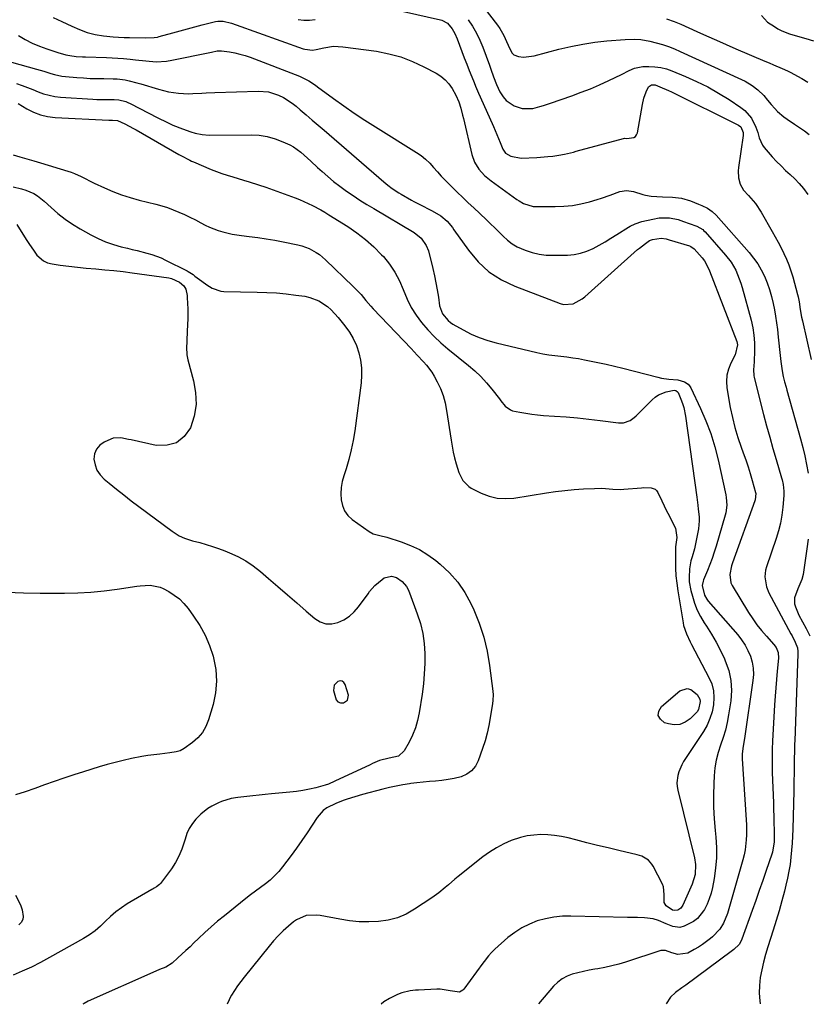
# Model space of a CAD drawing. Units: inches. Extents: x 1873196 to 1878550, y 416095 to 421449.
# Drawn here: x 1874915 to 1875282, y 416095 to 416554 of the extents above; entities that cross this region are included whole.
import ezdxf

# ---------------------------------------------------------------- set-up
doc = ezdxf.new("R2010")
doc.units = ezdxf.units.IN
doc.header["$MEASUREMENT"] = 0
for name, color, linetype in [('1', 7, 'Continuous'), ('7', 7, 'Continuous'), ('8', 7, 'Continuous')]:
    doc.layers.add(name, color=color, linetype=linetype)

msp = doc.modelspace()

# ---------------------------------------------------------------- linework, layer by layer
at = {"layer": '1', "color": 18}
msp.add_polyline3d([(1875067.93, 416236.48, 1748), (1875068.27, 416238.85, 1748), (1875066.82, 416243.76, 1748), (1875066.19, 416244.71, 1748), (1875065.42, 416245.32, 1748), (1875064.45, 416245.45, 1748), (1875063.33, 416245.24, 1748), (1875061.59, 416243.43, 1748), (1875061.29, 416240.94, 1748), (1875062.54, 416236.69, 1748), (1875063.37, 416235.76, 1748), (1875064.53, 416235.31, 1748), (1875065.92, 416235.17, 1748), (1875067.93, 416236.48, 1748)], dxfattribs=at)
at = {"layer": '7', "color": 18}
for points in [[(1875082.89, 416559.81, 1732), (1875111.13, 416553.5, 1732), (1875111.85, 416553.3, 1732), (1875114.48, 416551.92, 1732), (1875116.58, 416549.36, 1732), (1875117.89, 416547.11, 1732), (1875118.93, 416544.72, 1732), (1875121.13, 416538.8, 1732), (1875122.25, 416535.81, 1732), (1875123.39, 416532.83, 1732), (1875124.56, 416529.85, 1732), (1875125.75, 416526.88, 1732), (1875126.8, 416524.27, 1732), (1875127.48, 416522.62, 1732), (1875128.88, 416519.33, 1732), (1875129.61, 416517.69, 1732), (1875135.87, 416503.75, 1732), (1875137.46, 416500.1, 1732), (1875138.95, 416496.4, 1732), (1875140.22, 416493.21, 1732), (1875141.42, 416491.43, 1732), (1875144.02, 416489.98, 1732), (1875148.79, 416489.1, 1732), (1875156.1, 416489.4, 1732), (1875157.8, 416489.49, 1732), (1875161.19, 416489.76, 1732), (1875163.48, 416490.02, 1732), (1875166.25, 416490.42, 1732), (1875169, 416490.94, 1732), (1875173.08, 416491.91, 1732), (1875174.44, 416492.27, 1732), (1875196.48, 416498.28, 1732), (1875196.98, 416498.35, 1732), (1875197.99, 416498.25, 1732), (1875201.23, 416498.67, 1732), (1875202.03, 416499.14, 1732), (1875202.57, 416499.88, 1732), (1875202.95, 416500.81, 1732), (1875205.24, 416514, 1732), (1875205.97, 416517.04, 1732), (1875207.05, 416519.98, 1732), (1875208.13, 416522.24, 1732), (1875208.97, 416522.94, 1732), (1875209.5, 416523.15, 1732), (1875211.24, 416523.16, 1732), (1875213.42, 416522.34, 1732), (1875217.48, 416520.57, 1732), (1875218.82, 416519.93, 1732), (1875250.06, 416504.42, 1732), (1875251.14, 416503.59, 1732), (1875252.16, 416501.04, 1732), (1875252.13, 416499.63, 1732), (1875249.96, 416484.73, 1732), (1875249.82, 416483.13, 1732), (1875250, 416479.95, 1732), (1875250.83, 416476.87, 1732), (1875252.39, 416474.15, 1732), (1875254.63, 416471.69, 1732), (1875257.87, 416467.96, 1732), (1875260.61, 416463.83, 1732), (1875265.7, 416454.94, 1732), (1875267.12, 416452.4, 1732), (1875268.51, 416449.84, 1732), (1875269.86, 416447.25, 1732), (1875271.17, 416444.65, 1732), (1875272.37, 416442, 1732), (1875273.48, 416439.32, 1732), (1875274.43, 416436.58, 1732), (1875275.28, 416433.8, 1732), (1875277.54, 416425.54, 1732), (1875277.84, 416424.38, 1732), (1875278.31, 416422.03, 1732), (1875278.82, 416418.47, 1732), (1875279.43, 416414.96, 1732), (1875279.8, 416413.22, 1732), (1875283.87, 416395.18, 1732)], [(1875129.16, 416562.03, 1728), (1875137.7, 416550.98, 1728), (1875138.79, 416549.46, 1728), (1875140.66, 416546.24, 1728), (1875141.95, 416543.37, 1728), (1875143.44, 416539.98, 1728), (1875144.6, 416537.91, 1728), (1875145.38, 416537.15, 1728), (1875147.46, 416536.35, 1728), (1875149.92, 416536.17, 1728), (1875154.76, 416536.73, 1728), (1875166.3, 416539.77, 1728), (1875171.84, 416541.08, 1728), (1875177.42, 416542.2, 1728), (1875183.05, 416543.03, 1728), (1875188.71, 416543.67, 1728), (1875197.15, 416544.4, 1728), (1875201.55, 416544.54, 1728), (1875204.47, 416544.35, 1728), (1875208.78, 416543.55, 1728), (1875211.7, 416542.78, 1728), (1875214.55, 416541.95, 1728), (1875217.36, 416541.03, 1728), (1875220.13, 416539.96, 1728), (1875222.86, 416538.79, 1728), (1875251.41, 416525.74, 1728), (1875253.14, 416524.87, 1728), (1875256.43, 416522.84, 1728), (1875258.95, 416520.91, 1728), (1875261.81, 416518.17, 1728), (1875263.49, 416516.11, 1728), (1875265.2, 416514.08, 1728), (1875266.89, 416512.18, 1728), (1875268.24, 416510.8, 1728), (1875271.15, 416508.29, 1728), (1875272.72, 416507.17, 1728), (1875276.14, 416504.92, 1728), (1875278.43, 416503.35, 1728), (1875280.69, 416501.72, 1728), (1875282.88, 416500.02, 1728)], [(1874930.72, 416554.66, 1734), (1874934.78, 416552.71, 1734), (1874939.43, 416550.54, 1734), (1874942.99, 416549, 1734), (1874946.62, 416547.65, 1734), (1874950.35, 416546.63, 1734), (1874954.16, 416546.03, 1734), (1874958.69, 416545.6, 1734), (1874961.21, 416545.42, 1734), (1874963.74, 416545.3, 1734), (1874966.27, 416545.22, 1734), (1874973.62, 416545.09, 1734), (1874977.76, 416545.23, 1734), (1874979.39, 416545.49, 1734), (1874980.19, 416545.69, 1734), (1874986.45, 416547.41, 1734), (1874989.86, 416548.34, 1734), (1874993.27, 416549.27, 1734), (1874996.67, 416550.2, 1734), (1875000.08, 416551.12, 1734), (1875005.75, 416552.65, 1734), (1875006.33, 416552.78, 1734), (1875007.5, 416552.95, 1734), (1875009.87, 416552.85, 1734), (1875013.83, 416551.93, 1734), (1875016.04, 416551.21, 1734), (1875047.15, 416540.03, 1734), (1875048, 416539.77, 1734), (1875051.51, 416539.44, 1734), (1875053.27, 416539.65, 1734), (1875056.82, 416540.51, 1734), (1875061.27, 416541.18, 1734), (1875065.75, 416540.99, 1734), (1875081.32, 416538.84, 1734), (1875087.08, 416537.73, 1734), (1875092.71, 416536.22, 1734), (1875098.15, 416534.13, 1734), (1875103.46, 416531.65, 1734), (1875109.22, 416528.58, 1734), (1875111.4, 416527.18, 1734), (1875113.38, 416525.56, 1734), (1875115.07, 416523.64, 1734), (1875116.56, 416521.52, 1734), (1875118.36, 416518.33, 1734), (1875119.66, 416515.37, 1734), (1875120.65, 416512.28, 1734), (1875121.49, 416509.15, 1734), (1875121.88, 416507.57, 1734), (1875125.78, 416490.82, 1734), (1875127.07, 416487.15, 1734), (1875129.11, 416483.85, 1734), (1875131.73, 416480.93, 1734), (1875134.74, 416478.42, 1734), (1875146.78, 416469.79, 1734), (1875147.78, 416469.12, 1734), (1875149.86, 416467.95, 1734), (1875154.38, 416466.58, 1734), (1875155.56, 416466.5, 1734), (1875164.64, 416466.47, 1734), (1875168.67, 416466.63, 1734), (1875172.67, 416467.02, 1734), (1875176.61, 416467.76, 1734), (1875180.53, 416468.74, 1734), (1875184.22, 416469.83, 1734), (1875186.26, 416470.46, 1734), (1875190.29, 416471.83, 1734), (1875194.72, 416473.51, 1734), (1875197.9, 416474.03, 1734), (1875201.11, 416473.47, 1734), (1875205.48, 416472.07, 1734), (1875206.75, 416471.73, 1734), (1875209.33, 416471.29, 1734), (1875211.97, 416471.16, 1734), (1875214.62, 416471.07, 1734), (1875219.19, 416470.89, 1734), (1875223.52, 416470.35, 1734), (1875227.7, 416469.1, 1734), (1875231.42, 416467.64, 1734), (1875232.94, 416467.03, 1734), (1875235.64, 416465.67, 1734), (1875237.8, 416464.26, 1734), (1875239.67, 416462.49, 1734), (1875254.98, 416445.09, 1734), (1875257.05, 416442.51, 1734), (1875258.96, 416439.82, 1734), (1875260.62, 416436.97, 1734), (1875262.12, 416434.01, 1734), (1875263.38, 416430.93, 1734), (1875264.49, 416427.81, 1734), (1875265.38, 416424.62, 1734), (1875266.14, 416421.38, 1734), (1875266.72, 416418.42, 1734), (1875267.27, 416415.37, 1734), (1875267.75, 416412.31, 1734), (1875268.15, 416409.23, 1734), (1875268.52, 416405.63, 1734), (1875268.8, 416402.79, 1734), (1875269.09, 416399.96, 1734), (1875269.41, 416397.13, 1734), (1875269.75, 416394.3, 1734), (1875270.32, 416389.97, 1734), (1875270.84, 416387.38, 1734), (1875271.52, 416384.82, 1734), (1875272.24, 416382.27, 1734), (1875272.59, 416381, 1734), (1875278.95, 416358.25, 1734), (1875279.98, 416354.28, 1734), (1875280.93, 416350.29, 1734), (1875281.74, 416346.27, 1734), (1875282.45, 416342.23, 1734)], [(1875044.84, 416553.62, 1732), (1875047.49, 416553.37, 1732), (1875050.14, 416553.37, 1732), (1875052.75, 416553.6, 1732)], [(1875216.4, 416553.96, 1726), (1875220.03, 416552.67, 1726), (1875221.57, 416552.12, 1726), (1875222.33, 416551.81, 1726), (1875223.08, 416551.49, 1726), (1875230.63, 416548.05, 1726), (1875235.16, 416546.01, 1726), (1875239.7, 416543.99, 1726), (1875244.25, 416542, 1726), (1875248.81, 416540.04, 1726), (1875262.25, 416534.3, 1726), (1875264.3, 416533.43, 1726), (1875266.34, 416532.55, 1726), (1875270.42, 416530.79, 1726), (1875272.92, 416529.68, 1726), (1875274.46, 416528.94, 1726), (1875277.46, 416527.33, 1726), (1875279.46, 416526.18, 1726), (1875282.33, 416524.5, 1726)], [(1875260.79, 416555.46, 1724), (1875263.53, 416552.37, 1724), (1875266.71, 416550.34, 1724), (1875268.4, 416549.35, 1724), (1875270.14, 416548.45, 1724), (1875273.77, 416546.99, 1724), (1875277.52, 416545.82, 1724), (1875281.31, 416544.75, 1724), (1875284.97, 416543.79, 1724)], [(1874914.56, 416546.2, 1736), (1874917.72, 416544.37, 1736), (1874920.95, 416542.69, 1736), (1874924.3, 416541.26, 1736), (1874927.73, 416539.99, 1736), (1874933.45, 416538.11, 1736), (1874934.07, 416537.91, 1736), (1874936.59, 416537.18, 1736), (1874938.52, 416536.82, 1736), (1874941.48, 416536.49, 1736), (1874944.33, 416536.28, 1736), (1874945.76, 416536.22, 1736), (1874955.6, 416535.96, 1736), (1874958.26, 416535.85, 1736), (1874960.91, 416535.69, 1736), (1874963.56, 416535.46, 1736), (1874966.63, 416535.13, 1736), (1874969.06, 416534.85, 1736), (1874973.91, 416534.33, 1736), (1874978.77, 416534, 1736), (1874983.59, 416534.27, 1736), (1874985.99, 416534.66, 1736), (1875003.77, 416538.36, 1736), (1875004.44, 416538.5, 1736), (1875007.11, 416539.04, 1736), (1875009.14, 416539.04, 1736), (1875012.81, 416538.53, 1736), (1875015.31, 416538.1, 1736), (1875017.77, 416537.56, 1736), (1875020.19, 416536.85, 1736), (1875022.59, 416536.04, 1736), (1875045.52, 416527.3, 1736), (1875049.85, 416525.12, 1736), (1875052.88, 416523.08, 1736), (1875053.87, 416522.36, 1736), (1875061.37, 416516.82, 1736), (1875066.15, 416513.39, 1736), (1875070.97, 416510.03, 1736), (1875075.88, 416506.79, 1736), (1875080.84, 416503.63, 1736), (1875099.97, 416491.75, 1736), (1875102.17, 416490.23, 1736), (1875104.26, 416488.58, 1736), (1875106.17, 416486.73, 1736), (1875107.97, 416484.75, 1736), (1875109.72, 416482.71, 1736), (1875111.5, 416480.7, 1736), (1875113.36, 416478.75, 1736), (1875116.47, 416475.65, 1736), (1875119.01, 416473.18, 1736), (1875121.57, 416470.73, 1736), (1875124.14, 416468.29, 1736), (1875126.72, 416465.86, 1736), (1875132.52, 416460.42, 1736), (1875134.53, 416458.51, 1736), (1875136.52, 416456.58, 1736), (1875138.48, 416454.62, 1736), (1875140.41, 416452.64, 1736), (1875142.44, 416450.79, 1736), (1875144.59, 416449.14, 1736), (1875146.94, 416447.78, 1736), (1875150.61, 416446.14, 1736), (1875153.83, 416445.09, 1736), (1875157.09, 416444.3, 1736), (1875160.42, 416443.9, 1736), (1875163.8, 416443.77, 1736), (1875170.28, 416443.9, 1736), (1875173.41, 416444.18, 1736), (1875176.46, 416444.75, 1736), (1875179.41, 416445.73, 1736), (1875182.28, 416447, 1736), (1875185.08, 416448.52, 1736), (1875187.84, 416450.08, 1736), (1875190.57, 416451.72, 1736), (1875193.27, 416453.4, 1736), (1875198.83, 416456.95, 1736), (1875199.56, 416457.39, 1736), (1875201.83, 416458.51, 1736), (1875205.05, 416459.52, 1736), (1875210.07, 416460.67, 1736), (1875213.11, 416461.17, 1736), (1875217.91, 416461.21, 1736), (1875221.85, 416460.4, 1736), (1875224.43, 416459.54, 1736), (1875226.99, 416458.67, 1736), (1875230.53, 416457.37, 1736), (1875233.34, 416455.77, 1736), (1875233.94, 416455.23, 1736), (1875234.51, 416454.65, 1736), (1875243.96, 416443.91, 1736), (1875246.57, 416440.52, 1736), (1875248.72, 416436.81, 1736), (1875249.61, 416434.85, 1736), (1875251.14, 416430.84, 1736), (1875251.76, 416428.78, 1736), (1875255.89, 416413.55, 1736), (1875256.67, 416410.06, 1736), (1875257.23, 416406.55, 1736), (1875257.46, 416403.01, 1736), (1875257.49, 416399.44, 1736), (1875257.28, 416394.1, 1736), (1875257.02, 416390.44, 1736), (1875257.12, 416387.72, 1736), (1875257.3, 416386.83, 1736), (1875261.73, 416369.64, 1736), (1875263.12, 416364.35, 1736), (1875264.55, 416359.08, 1736), (1875266.05, 416353.82, 1736), (1875267.58, 416348.57, 1736), (1875270.11, 416340.11, 1736), (1875270.38, 416339.09, 1736), (1875270.82, 416337.04, 1736), (1875271.13, 416333.92, 1736), (1875271.07, 416331.82, 1736), (1875270.62, 416326.43, 1736), (1875270.17, 416322.72, 1736), (1875269.54, 416319.04, 1736), (1875268.64, 416315.42, 1736), (1875267.56, 416311.83, 1736), (1875263.04, 416298.62, 1736), (1875262.63, 416297.1, 1736), (1875262.29, 416294, 1736), (1875262.99, 416289.34, 1736), (1875264.21, 416286.43, 1736), (1875274.44, 416267.41, 1736), (1875274.96, 416266.43, 1736), (1875276.45, 416263.46, 1736), (1875277.46, 416260.88, 1736), (1875277.67, 416259.18, 1736), (1875277.68, 416258.04, 1736), (1875276.19, 416217.5, 1736), (1875276.14, 416216.19, 1736), (1875276.04, 416212.25, 1736), (1875276, 416209.62, 1736), (1875275.96, 416206.99, 1736), (1875275.93, 416204.47, 1736), (1875275.89, 416201.9, 1736), (1875275.85, 416199.33, 1736), (1875275.8, 416196.76, 1736), (1875275.74, 416194.19, 1736), (1875275.31, 416176.45, 1736), (1875275.19, 416173.15, 1736), (1875275.02, 416169.85, 1736), (1875274.76, 416166.55, 1736), (1875274.44, 416163.26, 1736), (1875274.02, 416159.98, 1736), (1875273.5, 416156.73, 1736), (1875272.85, 416153.49, 1736), (1875272.1, 416150.27, 1736), (1875271.39, 416147.52, 1736), (1875270.18, 416142.95, 1736), (1875268.91, 416138.39, 1736), (1875267.55, 416133.86, 1736), (1875266.14, 416129.35, 1736), (1875263.62, 416121.54, 1736), (1875262.56, 416118.01, 1736), (1875261.62, 416114.45, 1736), (1875260.84, 416110.85, 1736), (1875260.16, 416107.22, 1736), (1875259.76, 416103.58, 1736), (1875259.63, 416099.95, 1736), (1875259.88, 416096.32, 1736), (1875260.07, 416095.04, 1736)], [(1874903.35, 416535.95, 1738), (1874923.04, 416530.48, 1738), (1874924.7, 416530.01, 1738), (1874926.37, 416529.52, 1738), (1874929.68, 416528.49, 1738), (1874931.34, 416528.02, 1738), (1874934.71, 416527.33, 1738), (1874936.43, 416527.12, 1738), (1874941.76, 416526.65, 1738), (1874944.9, 416526.42, 1738), (1874948.04, 416526.24, 1738), (1874951.18, 416526.15, 1738), (1874954.33, 416526.12, 1738), (1874958.76, 416526.08, 1738), (1874960.61, 416525.97, 1738), (1874964.3, 416525.47, 1738), (1874966.12, 416525.1, 1738), (1874969.74, 416524.22, 1738), (1874971.54, 416523.71, 1738), (1874979.8, 416521.19, 1738), (1874982.08, 416520.56, 1738), (1874984.39, 416520.03, 1738), (1874989.07, 416519.35, 1738), (1874993.8, 416519.08, 1738), (1874995.84, 416519.12, 1738), (1874999.93, 416519.38, 1738), (1875001.97, 416519.52, 1738), (1875006.07, 416519.69, 1738), (1875026.28, 416520.3, 1738), (1875031.12, 416519.9, 1738), (1875035.79, 416518.44, 1738), (1875037.98, 416517.35, 1738), (1875042.08, 416514.74, 1738), (1875044, 416513.22, 1738), (1875045.82, 416511.63, 1738), (1875048.59, 416509.23, 1738), (1875051.36, 416506.82, 1738), (1875054.14, 416504.42, 1738), (1875056.92, 416502.03, 1738), (1875084.79, 416478.02, 1738), (1875086.72, 416476.44, 1738), (1875088.72, 416474.95, 1738), (1875091.85, 416472.9, 1738), (1875092.92, 416472.26, 1738), (1875097.63, 416469.54, 1738), (1875098.82, 416468.87, 1738), (1875102.43, 416466.97, 1738), (1875106.06, 416465.1, 1738), (1875107.27, 416464.46, 1738), (1875111.33, 416462.18, 1738), (1875114.24, 416459.72, 1738), (1875116.7, 416456.76, 1738), (1875117.46, 416455.72, 1738), (1875124.22, 416446.12, 1738), (1875128.74, 416440.79, 1738), (1875133.77, 416436.11, 1738), (1875139.55, 416432.4, 1738), (1875145.83, 416429.33, 1738), (1875166.95, 416421.32, 1738), (1875168.45, 416420.93, 1738), (1875172.98, 416421.24, 1738), (1875177.16, 416423.45, 1738), (1875178.41, 416424.43, 1738), (1875203.03, 416446.41, 1738), (1875203.92, 416447.17, 1738), (1875206.68, 416449.31, 1738), (1875208.6, 416450.62, 1738), (1875209.91, 416451.14, 1738), (1875213.92, 416451.81, 1738), (1875216.3, 416451.41, 1738), (1875217.64, 416451.02, 1738), (1875227.16, 416448.12, 1738), (1875227.77, 416447.9, 1738), (1875229.35, 416446.82, 1738), (1875233.07, 416442.58, 1738), (1875234.15, 416441.2, 1738), (1875235.45, 416438.92, 1738), (1875236.51, 416436.5, 1738), (1875249.21, 416403.63, 1738), (1875249.57, 416402.09, 1738), (1875248.49, 416397.48, 1738), (1875246.42, 416393.46, 1738), (1875245.32, 416390.69, 1738), (1875244.59, 416387.86, 1738), (1875244.43, 416384.94, 1738), (1875244.64, 416381.96, 1738), (1875246.2, 416372.91, 1738), (1875247.15, 416368.19, 1738), (1875248.28, 416363.52, 1738), (1875249.67, 416358.92, 1738), (1875251.24, 416354.37, 1738), (1875252.26, 416351.68, 1738), (1875253.41, 416348.5, 1738), (1875254.5, 416345.29, 1738), (1875255.51, 416342.05, 1738), (1875256.45, 416338.8, 1738), (1875257.98, 416333.22, 1738), (1875258.09, 416332.73, 1738), (1875257.83, 416329.8, 1738), (1875257.67, 416329.33, 1738), (1875247.22, 416300.43, 1738), (1875246.79, 416299.12, 1738), (1875245.94, 416295.08, 1738), (1875246.47, 416291.18, 1738), (1875247.05, 416289.97, 1738), (1875254.74, 416277.36, 1738), (1875256.62, 416274.46, 1738), (1875258.61, 416271.63, 1738), (1875260.76, 416268.92, 1738), (1875263.01, 416266.29, 1738), (1875266.48, 416262.45, 1738), (1875267.5, 416261.05, 1738), (1875268.45, 416258.64, 1738), (1875268.62, 416256.06, 1738), (1875268.04, 416250.01, 1738), (1875267.68, 416246.1, 1738), (1875267.36, 416242.2, 1738), (1875267.09, 416238.29, 1738), (1875266.85, 416234.38, 1738), (1875265.9, 416217.32, 1738), (1875265.75, 416213.7, 1738), (1875265.66, 416210.07, 1738), (1875265.68, 416206.45, 1738), (1875265.76, 416202.82, 1738), (1875266.29, 416188.69, 1738), (1875266.39, 416185.52, 1738), (1875266.48, 416182.35, 1738), (1875266.54, 416179.19, 1738), (1875266.58, 416176.02, 1738), (1875266.61, 416171.36, 1738), (1875266.6, 416170.52, 1738), (1875265.85, 416165.59, 1738), (1875265.6, 416164.79, 1738), (1875262.93, 416157.05, 1738), (1875261.31, 416152.39, 1738), (1875259.68, 416147.74, 1738), (1875258.03, 416143.09, 1738), (1875256.36, 416138.45, 1738), (1875251.52, 416125.08, 1738), (1875251.09, 416124.08, 1738), (1875250.25, 416122.68, 1738), (1875247.79, 416120.27, 1738), (1875247.22, 416119.81, 1738), (1875246.64, 416119.37, 1738), (1875225.43, 416103.64, 1738), (1875223.6, 416102.42, 1738), (1875220.61, 416100.31, 1738), (1875218.27, 416098.11, 1738), (1875216.34, 416095, 1738)], [(1874914.46, 416514.52, 1742), (1874918.42, 416512.07, 1742), (1874921.54, 416510.46, 1742), (1874924.76, 416509.19, 1742), (1874928.13, 416508.41, 1742), (1874931.61, 416507.97, 1742), (1874956.67, 416506.74, 1742), (1874958.35, 416506.72, 1742), (1874960.7, 416506.64, 1742), (1874964.07, 416505.09, 1742), (1874968.09, 416502.93, 1742), (1874969.42, 416502.18, 1742), (1874989.33, 416490.76, 1742), (1874990.16, 416490.29, 1742), (1874994.36, 416488.05, 1742), (1874995.23, 416487.66, 1742), (1874996.1, 416487.27, 1742), (1875004.38, 416483.79, 1742), (1875006.84, 416482.81, 1742), (1875009.33, 416481.89, 1742), (1875011.85, 416481.06, 1742), (1875014.38, 416480.29, 1742), (1875016.94, 416479.56, 1742), (1875019.48, 416478.8, 1742), (1875022.02, 416478.02, 1742), (1875026.39, 416476.62, 1742), (1875029.83, 416475.47, 1742), (1875033.26, 416474.3, 1742), (1875036.67, 416473.07, 1742), (1875040.07, 416471.82, 1742), (1875043.5, 416470.52, 1742), (1875045.54, 416469.71, 1742), (1875049.57, 416467.95, 1742), (1875051.56, 416467, 1742), (1875055.44, 416464.94, 1742), (1875057.34, 416463.83, 1742), (1875059.23, 416462.69, 1742), (1875068, 416457.19, 1742), (1875072.25, 416454.28, 1742), (1875076.32, 416451.15, 1742), (1875080.14, 416447.71, 1742), (1875083.77, 416444.05, 1742), (1875084.58, 416443.17, 1742), (1875087.43, 416439.65, 1742), (1875089.98, 416435.95, 1742), (1875092.07, 416431.96, 1742), (1875093.85, 416427.79, 1742), (1875095.66, 416423.37, 1742), (1875097.57, 416419.52, 1742), (1875099.86, 416415.89, 1742), (1875102.41, 416412.41, 1742), (1875105.24, 416409.13, 1742), (1875108.21, 416405.97, 1742), (1875111.36, 416403.01, 1742), (1875114.65, 416400.18, 1742), (1875124.17, 416392.48, 1742), (1875127.12, 416389.91, 1742), (1875129.95, 416387.23, 1742), (1875132.59, 416384.36, 1742), (1875135.1, 416381.36, 1742), (1875138.6, 416376.89, 1742), (1875139.27, 416376.04, 1742), (1875141.3, 416373.51, 1742), (1875143.8, 416371.7, 1742), (1875144.8, 416371.38, 1742), (1875148.16, 416370.68, 1742), (1875150.91, 416370.16, 1742), (1875153.67, 416369.73, 1742), (1875156.45, 416369.42, 1742), (1875159.24, 416369.19, 1742), (1875164.33, 416368.89, 1742), (1875169.66, 416368.52, 1742), (1875174.99, 416368.06, 1742), (1875180.31, 416367.49, 1742), (1875185.61, 416366.84, 1742), (1875194.12, 416365.7, 1742), (1875196.38, 416365.71, 1742), (1875199.57, 416366.87, 1742), (1875201.46, 416368.16, 1742), (1875202.31, 416368.93, 1742), (1875209.77, 416376.41, 1742), (1875211.22, 416377.65, 1742), (1875212.77, 416378.7, 1742), (1875216.28, 416380.09, 1742), (1875220.05, 416380.9, 1742), (1875220.8, 416380.76, 1742), (1875221.66, 416380.11, 1742), (1875221.86, 416379.79, 1742), (1875223.18, 416376.71, 1742), (1875223.92, 416374.78, 1742), (1875224.54, 416372.83, 1742), (1875225.38, 416368.81, 1742), (1875230.55, 416331.01, 1742), (1875231.04, 416327.34, 1742), (1875231.28, 416325.51, 1742), (1875231.67, 416321.84, 1742), (1875231.71, 416320.01, 1742), (1875231.32, 416316.37, 1742), (1875230.28, 416310.81, 1742), (1875229.46, 416307.04, 1742), (1875228.39, 416303.33, 1742), (1875227.88, 416301.47, 1742), (1875227.18, 416297.7, 1742), (1875226.98, 416293.57, 1742), (1875227.09, 416291.57, 1742), (1875227.81, 416287.61, 1742), (1875228.53, 416284.88, 1742), (1875229.57, 416281.62, 1742), (1875230.81, 416278.45, 1742), (1875232.35, 416275.42, 1742), (1875234.09, 416272.47, 1742), (1875235.09, 416270.96, 1742), (1875237.39, 416267.28, 1742), (1875239.57, 416263.53, 1742), (1875241.56, 416259.68, 1742), (1875243.44, 416255.76, 1742), (1875243.88, 416254.79, 1742), (1875245.45, 416250.29, 1742), (1875246.48, 416245.7, 1742), (1875246.71, 416241.01, 1742), (1875246.4, 416236.25, 1742), (1875245.4, 416229.71, 1742), (1875244.73, 416226.1, 1742), (1875243.91, 416222.53, 1742), (1875242.86, 416219.02, 1742), (1875241.67, 416215.54, 1742), (1875240.53, 416212.06, 1742), (1875239.62, 416208.54, 1742), (1875239.04, 416204.94, 1742), (1875238.69, 416201.3, 1742), (1875238.52, 416197.66, 1742), (1875238.38, 416192.16, 1742), (1875238.41, 416186.67, 1742), (1875238.67, 416181.18, 1742), (1875239.1, 416175.7, 1742), (1875239.41, 416172.59, 1742), (1875239.69, 416167.76, 1742), (1875239.7, 416162.94, 1742), (1875239.29, 416158.13, 1742), (1875238.62, 416153.34, 1742), (1875237.85, 416149.2, 1742), (1875237.22, 416146.53, 1742), (1875236.42, 416143.92, 1742), (1875235.35, 416141.41, 1742), (1875234.12, 416138.96, 1742), (1875233.75, 416138.31, 1742), (1875230.88, 416134.71, 1742), (1875229.06, 416133.32, 1742), (1875224.74, 416131.1, 1742), (1875222.65, 416130.54, 1742), (1875219.4, 416131.01, 1742), (1875216.26, 416132.25, 1742), (1875212.74, 416133.81, 1742), (1875210.21, 416134.55, 1742), (1875206.29, 416135.12, 1742), (1875202.95, 416135.19, 1742), (1875198.28, 416135.27, 1742), (1875171.93, 416135.87, 1742), (1875167.95, 416135.76, 1742), (1875164.01, 416135.38, 1742), (1875160.12, 416134.62, 1742), (1875156.27, 416133.59, 1742), (1875152.58, 416132.15, 1742), (1875149.04, 416130.42, 1742), (1875145.75, 416128.27, 1742), (1875142.61, 416125.84, 1742), (1875136.42, 416120.4, 1742), (1875134.89, 416118.92, 1742), (1875133.5, 416117.29, 1742), (1875131.56, 416114.73, 1742), (1875130.93, 416113.87, 1742), (1875122.07, 416101.87, 1742), (1875121.63, 416101.39, 1742), (1875119.96, 416100.47, 1742), (1875115.63, 416101.08, 1742), (1875111.03, 416101.84, 1742), (1875109.46, 416101.84, 1742), (1875100.91, 416101.41, 1742), (1875099.61, 416101.31, 1742), (1875097.02, 416100.98, 1742), (1875093.21, 416100.08, 1742), (1875092, 416099.62, 1742), (1875090.8, 416099.11, 1742), (1875087.37, 416097.5, 1742), (1875084.74, 416095.88, 1742), (1875083.54, 416094.88, 1742)], [(1874912.08, 416490.65, 1744), (1874915.28, 416489.68, 1744), (1874918.48, 416488.72, 1744), (1874921.69, 416487.76, 1744), (1874924.89, 416486.8, 1744), (1874937.52, 416483.04, 1744), (1874939.13, 416482.51, 1744), (1874940.72, 416481.92, 1744), (1874943.79, 416480.48, 1744), (1874945.3, 416479.69, 1744), (1874948.34, 416478.17, 1744), (1874949.88, 416477.44, 1744), (1874954.62, 416475.22, 1744), (1874958.57, 416473.51, 1744), (1874962.58, 416471.96, 1744), (1874966.68, 416470.65, 1744), (1874970.83, 416469.5, 1744), (1874978.61, 416467.6, 1744), (1874981.35, 416466.85, 1744), (1874984.04, 416466.01, 1744), (1874986.69, 416465.03, 1744), (1874989.31, 416463.95, 1744), (1874991.89, 416462.77, 1744), (1874994.45, 416461.55, 1744), (1874996.98, 416460.27, 1744), (1874999.49, 416458.96, 1744), (1875001.51, 416457.88, 1744), (1875003.5, 416456.91, 1744), (1875007.63, 416455.29, 1744), (1875009.75, 416454.65, 1744), (1875014.1, 416453.68, 1744), (1875018.5, 416453.02, 1744), (1875022.06, 416452.61, 1744), (1875026.04, 416452.1, 1744), (1875030.02, 416451.52, 1744), (1875033.97, 416450.84, 1744), (1875037.92, 416450.08, 1744), (1875044.79, 416448.66, 1744), (1875046.58, 416448.2, 1744), (1875050.03, 416446.92, 1744), (1875053.25, 416445.12, 1744), (1875054.78, 416444.08, 1744), (1875057.6, 416441.69, 1744), (1875070.55, 416429.24, 1744), (1875072.99, 416426.74, 1744), (1875074.15, 416425.44, 1744), (1875076.4, 416422.75, 1744), (1875078.71, 416420.12, 1744), (1875079.89, 416418.84, 1744), (1875097.45, 416400.28, 1744), (1875098.91, 416398.75, 1744), (1875100.37, 416397.23, 1744), (1875103.31, 416394.21, 1744), (1875104.71, 416392.65, 1744), (1875107.18, 416389.28, 1744), (1875108.25, 416387.48, 1744), (1875109.63, 416384.89, 1744), (1875111.14, 416381.68, 1744), (1875112.42, 416378.4, 1744), (1875113.35, 416375, 1744), (1875114.05, 416371.52, 1744), (1875116.1, 416357.62, 1744), (1875116.57, 416354.84, 1744), (1875117.11, 416352.07, 1744), (1875117.77, 416349.33, 1744), (1875118.5, 416346.61, 1744), (1875119.74, 416342.53, 1744), (1875121.54, 416338.85, 1744), (1875124.32, 416335.98, 1744), (1875125.48, 416335.28, 1744), (1875130.2, 416332.94, 1744), (1875133.85, 416331.54, 1744), (1875137.57, 416330.61, 1744), (1875141.4, 416330.38, 1744), (1875145.31, 416330.63, 1744), (1875160.53, 416333.04, 1744), (1875164.82, 416333.66, 1744), (1875169.11, 416334.18, 1744), (1875173.42, 416334.58, 1744), (1875177.74, 416334.89, 1744), (1875182.97, 416335.18, 1744), (1875186.39, 416335.21, 1744), (1875189.8, 416334.92, 1744), (1875191.5, 416334.74, 1744), (1875194.91, 416334.66, 1744), (1875196.62, 416334.75, 1744), (1875204.86, 416335.45, 1744), (1875205.97, 416335.52, 1744), (1875209.28, 416335.46, 1744), (1875211.14, 416334.79, 1744), (1875211.84, 416334.11, 1744), (1875212.42, 416333.27, 1744), (1875214.27, 416329.31, 1744), (1875215.37, 416327.02, 1744), (1875216.49, 416324.74, 1744), (1875217.65, 416322.48, 1744), (1875218.84, 416320.23, 1744), (1875220.67, 416316.67, 1744), (1875221.28, 416312.28, 1744), (1875220.68, 416307.99, 1744), (1875220.65, 416307.27, 1744), (1875220.61, 416301.59, 1744), (1875220.68, 416298.02, 1744), (1875220.87, 416294.47, 1744), (1875221.24, 416290.94, 1744), (1875221.73, 416287.41, 1744), (1875224.19, 416272.58, 1744), (1875224.46, 416271.25, 1744), (1875225.73, 416267.39, 1744), (1875227.48, 416263.7, 1744), (1875228.1, 416262.49, 1744), (1875236.26, 416247.1, 1744), (1875237.52, 416244.04, 1744), (1875238.37, 416240.9, 1744), (1875238.6, 416237.67, 1744), (1875238.43, 416234.36, 1744), (1875237.71, 416231.08, 1744), (1875236.72, 416227.9, 1744), (1875235.34, 416224.87, 1744), (1875233.68, 416221.95, 1744), (1875224.45, 416207.85, 1744), (1875223.57, 416206.33, 1744), (1875222.21, 416203.14, 1744), (1875221.72, 416201.45, 1744), (1875221.35, 416198.02, 1744), (1875221.48, 416196.3, 1744), (1875221.77, 416194.58, 1744), (1875229.52, 416163.08, 1744), (1875230.02, 416159.96, 1744), (1875229.76, 416155.25, 1744), (1875228.41, 416150.72, 1744), (1875224.13, 416140.96, 1744), (1875223.14, 416139.56, 1744), (1875221.68, 416138.67, 1744), (1875220.01, 416138.48, 1744), (1875219.22, 416138.69, 1744), (1875216.28, 416140.58, 1744), (1875215.34, 416142.22, 1744), (1875215.42, 416145.99, 1744), (1875215.12, 416149.55, 1744), (1875214.67, 416150.68, 1744), (1875210.3, 416159.09, 1744), (1875209.67, 416160.1, 1744), (1875208.1, 416161.86, 1744), (1875205.04, 416163.74, 1744), (1875203.92, 416164.15, 1744), (1875202.76, 416164.49, 1744), (1875194.24, 416166.46, 1744), (1875189.25, 416167.64, 1744), (1875184.26, 416168.84, 1744), (1875179.28, 416170.08, 1744), (1875174.31, 416171.34, 1744), (1875170.63, 416172.28, 1744), (1875167.49, 416172.96, 1744), (1875164.32, 416173.48, 1744), (1875161.12, 416173.74, 1744), (1875157.9, 416173.83, 1744), (1875154.7, 416173.63, 1744), (1875151.54, 416173.21, 1744), (1875148.44, 416172.45, 1744), (1875144.17, 416171.02, 1744), (1875140.63, 416169.49, 1744), (1875137.21, 416167.75, 1744), (1875133.97, 416165.7, 1744), (1875130.85, 416163.43, 1744), (1875119.41, 416154.3, 1744), (1875117.88, 416153.06, 1744), (1875114.87, 416150.51, 1744), (1875113.39, 416149.21, 1744), (1875110.37, 416146.69, 1744), (1875107.17, 416144.4, 1744), (1875099.13, 416139.03, 1744), (1875095.2, 416136.84, 1744), (1875091.12, 416135.08, 1744), (1875086.82, 416133.98, 1744), (1875082.37, 416133.31, 1744), (1875077.81, 416133.17, 1744), (1875073.26, 416133.27, 1744), (1875068.74, 416133.72, 1744), (1875064.23, 416134.4, 1744), (1875055.08, 416136.15, 1744), (1875053.45, 416136.37, 1744), (1875048.55, 416136.07, 1744), (1875044.08, 416134.17, 1744), (1875042.76, 416133.2, 1744), (1875040.35, 416131.15, 1744), (1875037.94, 416128.98, 1744), (1875035.61, 416126.72, 1744), (1875033.42, 416124.34, 1744), (1875031.32, 416121.87, 1744), (1875019.72, 416107.48, 1744), (1875018.14, 416105.43, 1744), (1875016.61, 416103.34, 1744), (1875015.17, 416101.2, 1744), (1875013.79, 416099.02, 1744), (1875013.7, 416098.88, 1744), (1875011.77, 416094.82, 1744)], [(1874912.03, 416475.61, 1746), (1874916.02, 416474.81, 1746), (1874917.96, 416474.19, 1746), (1874921.69, 416472.57, 1746), (1874923.44, 416471.55, 1746), (1874926.62, 416469.03, 1746), (1874929.79, 416466.03, 1746), (1874932.97, 416463.24, 1746), (1874936.26, 416460.62, 1746), (1874939.75, 416458.26, 1746), (1874943.35, 416456.06, 1746), (1874948.3, 416453.29, 1746), (1874951.7, 416451.57, 1746), (1874955.18, 416450.04, 1746), (1874958.77, 416448.81, 1746), (1874962.43, 416447.76, 1746), (1874965.33, 416447.07, 1746), (1874967.6, 416446.52, 1746), (1874969.87, 416445.97, 1746), (1874974.41, 416444.84, 1746), (1874976.65, 416444.2, 1746), (1874981, 416442.58, 1746), (1874983.11, 416441.59, 1746), (1874993.1, 416436.52, 1746), (1874993.58, 416436.26, 1746), (1874995.9, 416434.76, 1746), (1874996.79, 416434.1, 1746), (1874999.93, 416431.73, 1746), (1875002.32, 416430.04, 1746), (1875004.82, 416428.5, 1746), (1875008.86, 416427.11, 1746), (1875010.3, 416426.97, 1746), (1875025.71, 416426.66, 1746), (1875030.23, 416426.49, 1746), (1875034.74, 416426.22, 1746), (1875039.24, 416425.79, 1746), (1875043.73, 416425.25, 1746), (1875047.97, 416424.67, 1746), (1875050.27, 416424.19, 1746), (1875054.58, 416422.5, 1746), (1875058.49, 416419.85, 1746), (1875060.28, 416418.31, 1746), (1875063.5, 416414.84, 1746), (1875066.68, 416410.89, 1746), (1875068.74, 416407.99, 1746), (1875070.55, 416404.95, 1746), (1875071.98, 416401.72, 1746), (1875073.16, 416398.36, 1746), (1875073.92, 416394.89, 1746), (1875074.4, 416391.39, 1746), (1875074.43, 416387.86, 1746), (1875074.18, 416384.31, 1746), (1875071.21, 416362.06, 1746), (1875070.49, 416357.55, 1746), (1875069.6, 416353.08, 1746), (1875068.47, 416348.67, 1746), (1875067.17, 416344.29, 1746), (1875066.13, 416341.08, 1746), (1875065.41, 416338.32, 1746), (1875064.93, 416335.53, 1746), (1875064.78, 416332.7, 1746), (1875064.86, 416329.84, 1746), (1875065.47, 416327.17, 1746), (1875066.47, 416324.72, 1746), (1875068.07, 416322.6, 1746), (1875070.06, 416320.72, 1746), (1875077.98, 416315.01, 1746), (1875079.85, 416313.98, 1746), (1875082.99, 416313.29, 1746), (1875086.15, 416312.5, 1746), (1875092.92, 416310.28, 1746), (1875097.22, 416308.6, 1746), (1875101.36, 416306.63, 1746), (1875105.26, 416304.22, 1746), (1875108.99, 416301.52, 1746), (1875111.04, 416299.86, 1746), (1875115.35, 416295.85, 1746), (1875119.23, 416291.51, 1746), (1875122.49, 416286.68, 1746), (1875125.32, 416281.52, 1746), (1875126.67, 416278.59, 1746), (1875129.23, 416272.29, 1746), (1875131.39, 416265.88, 1746), (1875132.93, 416259.29, 1746), (1875134.08, 416252.59, 1746), (1875135.55, 416240.66, 1746), (1875135.67, 416239, 1746), (1875135.55, 416236.51, 1746), (1875135.36, 416234.85, 1746), (1875135.25, 416234.02, 1746), (1875134.38, 416228.33, 1746), (1875133.72, 416224.68, 1746), (1875132.92, 416221.06, 1746), (1875131.93, 416217.49, 1746), (1875130.8, 416213.96, 1746), (1875128.81, 416208.25, 1746), (1875127.44, 416205.68, 1746), (1875125.7, 416203.52, 1746), (1875123.41, 416201.95, 1746), (1875120.75, 416200.79, 1746), (1875117.54, 416200.02, 1746), (1875114.69, 416199.47, 1746), (1875111.82, 416199.08, 1746), (1875108.93, 416198.81, 1746), (1875106.02, 416198.58, 1746), (1875103.12, 416198.31, 1746), (1875100.23, 416197.98, 1746), (1875097.34, 416197.59, 1746), (1875096.8, 416197.52, 1746), (1875093.66, 416197.01, 1746), (1875090.53, 416196.43, 1746), (1875087.42, 416195.74, 1746), (1875084.33, 416194.98, 1746), (1875074.89, 416192.49, 1746), (1875071.27, 416191.49, 1746), (1875067.68, 416190.39, 1746), (1875065.9, 416189.78, 1746), (1875062.41, 416188.41, 1746), (1875058.22, 416186.27, 1746), (1875056.5, 416185, 1746), (1875053.68, 416181.75, 1746), (1875051.41, 416178.23, 1746), (1875049.03, 416174.64, 1746), (1875046.61, 416171.08, 1746), (1875044.12, 416167.57, 1746), (1875041.58, 416164.09, 1746), (1875037.64, 416158.81, 1746), (1875035.84, 416156.62, 1746), (1875033.92, 416154.56, 1746), (1875031.81, 416152.68, 1746), (1875029.59, 416150.94, 1746), (1875027.28, 416149.26, 1746), (1875024.99, 416147.56, 1746), (1875022.73, 416145.83, 1746), (1875020.49, 416144.07, 1746), (1875010.48, 416136.05, 1746), (1875007.37, 416133.49, 1746), (1875004.32, 416130.87, 1746), (1875001.35, 416128.16, 1746), (1874998.42, 416125.39, 1746), (1874996.34, 416123.35, 1746), (1874994.49, 416121.57, 1746), (1874992.61, 416119.8, 1746), (1874990.72, 416118.07, 1746), (1874988.8, 416116.35, 1746), (1874986.15, 416114, 1746), (1874983.2, 416112.04, 1746), (1874980.31, 416110.91, 1746), (1874978.57, 416110.23, 1746), (1874946.97, 416096.21, 1746), (1874945.13, 416095.19, 1746), (1874944.63, 416094.76, 1746)], [(1874913.83, 416458.13, 1748), (1874918.14, 416451.19, 1748), (1874919.33, 416449.32, 1748), (1874921.83, 416445.69, 1748), (1874923.15, 416443.91, 1748), (1874926.27, 416441.14, 1748), (1874928.15, 416440.31, 1748), (1874930.2, 416439.76, 1748), (1874933.96, 416439.22, 1748), (1874938.02, 416438.68, 1748), (1874942.1, 416438.2, 1748), (1874946.18, 416437.8, 1748), (1874950.58, 416437.43, 1748), (1874954.83, 416437.07, 1748), (1874959.07, 416436.66, 1748), (1874963.3, 416436.16, 1748), (1874967.52, 416435.61, 1748), (1874984.56, 416433.23, 1748), (1874985.89, 416432.95, 1748), (1874989.57, 416431.32, 1748), (1874991.59, 416429.6, 1748), (1874992.49, 416427.93, 1748), (1874993.14, 416425.06, 1748), (1874993.23, 416424.08, 1748), (1874993.35, 416421.25, 1748), (1874993.43, 416418.84, 1748), (1874993.42, 416414.03, 1748), (1874993.34, 416411.62, 1748), (1874993, 416404.47, 1748), (1874992.94, 416403.28, 1748), (1874992.87, 416400.9, 1748), (1874992.98, 416397.34, 1748), (1874993.45, 416395.02, 1748), (1874996.16, 416385.35, 1748), (1874997.11, 416379.78, 1748), (1874997.32, 416374.27, 1748), (1874996.4, 416368.83, 1748), (1874994.73, 416363.44, 1748), (1874991.78, 416359.37, 1748), (1874988.24, 416356.46, 1748), (1874983.8, 416355.26, 1748), (1874978.78, 416355.2, 1748), (1874967.01, 416357.75, 1748), (1874965.81, 416358.01, 1748), (1874962.2, 416358.7, 1748), (1874958.69, 416358.5, 1748), (1874957.56, 416358.11, 1748), (1874954.5, 416356.72, 1748), (1874952.44, 416355.25, 1748), (1874950.87, 416353.48, 1748), (1874950.05, 416351.26, 1748), (1874949.72, 416348.75, 1748), (1874950.23, 416346.11, 1748), (1874951.12, 416343.66, 1748), (1874952.58, 416341.5, 1748), (1874954.43, 416339.54, 1748), (1874956.83, 416337.58, 1748), (1874960.23, 416334.83, 1748), (1874963.65, 416332.11, 1748), (1874967.11, 416329.44, 1748), (1874970.6, 416326.8, 1748), (1874986.14, 416315.19, 1748), (1874989.49, 416313.11, 1748), (1874991.9, 416312.03, 1748), (1874995.65, 416310.78, 1748), (1874999.02, 416309.89, 1748), (1875001.96, 416309.04, 1748), (1875004.89, 416308.14, 1748), (1875007.78, 416307.13, 1748), (1875010.64, 416306.05, 1748), (1875012.9, 416305.16, 1748), (1875016.76, 416303.4, 1748), (1875020.48, 416301.39, 1748), (1875023.98, 416299.03, 1748), (1875027.33, 416296.42, 1748), (1875031.04, 416293.21, 1748), (1875035.45, 416289.41, 1748), (1875039.85, 416285.61, 1748), (1875044.25, 416281.82, 1748), (1875048.65, 416278.02, 1748), (1875052.64, 416274.57, 1748), (1875055.15, 416273.05, 1748), (1875057.76, 416272.12, 1748), (1875060.53, 416272.07, 1748), (1875063.41, 416272.61, 1748), (1875066.21, 416273.94, 1748), (1875068.79, 416275.56, 1748), (1875071.03, 416277.62, 1748), (1875073.06, 416279.96, 1748), (1875077.42, 416286.06, 1748), (1875078.15, 416287.07, 1748), (1875080.55, 416289.89, 1748), (1875083.96, 416292.77, 1748), (1875084.97, 416293.44, 1748), (1875088.39, 416294.21, 1748), (1875090.72, 416293.63, 1748), (1875093.26, 416291.81, 1748), (1875095.31, 416289.38, 1748), (1875096.09, 416288, 1748), (1875096.74, 416286.54, 1748), (1875100.39, 416276.64, 1748), (1875101.79, 416272.14, 1748), (1875102.89, 416267.58, 1748), (1875103.52, 416262.94, 1748), (1875103.85, 416258.23, 1748), (1875103.83, 416253.5, 1748), (1875103.64, 416248.77, 1748), (1875103.21, 416244.05, 1748), (1875102.61, 416239.35, 1748), (1875101.28, 416230.6, 1748), (1875100.53, 416227.04, 1748), (1875099.54, 416223.56, 1748), (1875098.17, 416220.22, 1748), (1875096.55, 416216.96, 1748), (1875094.19, 416212.8, 1748), (1875091.56, 416210.45, 1748), (1875087.2, 416209.43, 1748), (1875082.84, 416208.31, 1748), (1875080.6, 416207.41, 1748), (1875079.5, 416206.93, 1748), (1875078.4, 416206.42, 1748), (1875061.96, 416198.68, 1748), (1875058.93, 416197.41, 1748), (1875057.38, 416196.88, 1748), (1875053.07, 416195.68, 1748), (1875050.11, 416194.97, 1748), (1875047.12, 416194.36, 1748), (1875044.11, 416193.91, 1748), (1875041.07, 416193.56, 1748), (1875032.4, 416192.81, 1748), (1875029.52, 416192.55, 1748), (1875026.65, 416192.27, 1748), (1875023.78, 416191.98, 1748), (1875020.91, 416191.67, 1748), (1875016.74, 416191.17, 1748), (1875013.67, 416190.59, 1748), (1875009.17, 416189.25, 1748), (1875007.73, 416188.64, 1748), (1875004.64, 416187.08, 1748), (1875002.83, 416185.99, 1748), (1874999.51, 416183.42, 1748), (1874997.23, 416181.05, 1748), (1874995.58, 416178.94, 1748), (1874994.15, 416176.7, 1748), (1874993.05, 416174.29, 1748), (1874992.16, 416171.76, 1748), (1874990.67, 416167.01, 1748), (1874989.35, 416163.85, 1748), (1874987.7, 416160.84, 1748), (1874985.81, 416157.95, 1748), (1874980.72, 416151.02, 1748), (1874980.32, 416150.55, 1748), (1874978.91, 416149.43, 1748), (1874977.83, 416148.82, 1748), (1874977.3, 416148.52, 1748), (1874976.76, 416148.21, 1748), (1874965.25, 416141.53, 1748), (1874962.5, 416139.77, 1748), (1874959.87, 416137.85, 1748), (1874957.42, 416135.72, 1748), (1874955.1, 416133.43, 1748), (1874952.76, 416131.14, 1748), (1874950.31, 416129.02, 1748), (1874947.66, 416127.13, 1748), (1874944.89, 416125.4, 1748), (1874929.04, 416116.5, 1748), (1874924.87, 416114.26, 1748), (1874920.66, 416112.13, 1748), (1874916.37, 416110.16, 1748), (1874912.03, 416108.3, 1748)], [(1875282.52, 416311.45, 1734), (1875281.92, 416306.94, 1734), (1875280.08, 416295.06, 1734), (1875279.53, 416292.72, 1734), (1875277.58, 416288.32, 1734), (1875276.1, 416284.15, 1734), (1875276.15, 416281.38, 1734), (1875276.55, 416280, 1734), (1875278.18, 416276.11, 1734), (1875279.82, 416272.98, 1734), (1875281.57, 416269.89, 1734), (1875283.28, 416266.42, 1734)], [(1875226.13, 416241.91, 1746), (1875227.78, 416241.43, 1746), (1875230.72, 416239.11, 1746), (1875232, 416236.99, 1746), (1875232.22, 416235.8, 1746), (1875231.42, 416232.08, 1746), (1875230.72, 416231.01, 1746), (1875227.46, 416227.74, 1746), (1875225.16, 416226.19, 1746), (1875222.73, 416225.2, 1746), (1875220.12, 416225.03, 1746), (1875217.37, 416225.42, 1746), (1875215.55, 416225.99, 1746), (1875213.63, 416227.56, 1746), (1875212.6, 416229.3, 1746), (1875212.89, 416231.3, 1746), (1875214.07, 416233.48, 1746), (1875222.72, 416240.76, 1746), (1875226.13, 416241.91, 1746)]]:
    msp.add_polyline3d(points, dxfattribs=at)
at = {"layer": '8', "color": 18}
for points in [[(1875124.15, 416553.58, 1730), (1875126.12, 416550.51, 1730), (1875127.92, 416547.35, 1730), (1875129.47, 416544.07, 1730), (1875130.87, 416540.71, 1730), (1875133.99, 416532.32, 1730), (1875134.64, 416530.54, 1730), (1875135.91, 416526.96, 1730), (1875137.2, 416523.4, 1730), (1875138.84, 416520.01, 1730), (1875140.34, 416517.59, 1730), (1875141.81, 416515.85, 1730), (1875145.43, 416513.36, 1730), (1875149.24, 416512.26, 1730), (1875154.24, 416512.19, 1730), (1875157.52, 416513.1, 1730), (1875159.16, 416513.64, 1730), (1875162.42, 416514.74, 1730), (1875172.42, 416518.16, 1730), (1875176.77, 416519.74, 1730), (1875181.08, 416521.42, 1730), (1875185.33, 416523.26, 1730), (1875189.53, 416525.19, 1730), (1875195.44, 416528.03, 1730), (1875199.08, 416529.83, 1730), (1875201.51, 416530.97, 1730), (1875205.4, 416531.72, 1730), (1875208.28, 416531.76, 1730), (1875211.04, 416531.63, 1730), (1875213.76, 416531.28, 1730), (1875216.42, 416530.6, 1730), (1875219.03, 416529.7, 1730), (1875225.25, 416527.13, 1730), (1875230.51, 416524.77, 1730), (1875235.67, 416522.22, 1730), (1875240.68, 416519.38, 1730), (1875245.59, 416516.35, 1730), (1875251.17, 416512.68, 1730), (1875253.04, 416511.2, 1730), (1875256.06, 416507.63, 1730), (1875258.13, 416503.45, 1730), (1875259.05, 416501.03, 1730), (1875259.7, 416498.54, 1730), (1875261.17, 416495.07, 1730), (1875261.93, 416494.05, 1730), (1875265.76, 416489.7, 1730), (1875267.76, 416487.52, 1730), (1875269.82, 416485.4, 1730), (1875271.96, 416483.36, 1730), (1875274.16, 416481.37, 1730), (1875276.32, 416479.35, 1730), (1875278.35, 416477.23, 1730), (1875280.22, 416474.95, 1730), (1875282.24, 416472.17, 1730)], [(1874913.66, 416523.8, 1740), (1874916.22, 416522.93, 1740), (1874918.76, 416522.02, 1740), (1874921.27, 416521.04, 1740), (1874923.77, 416520.01, 1740), (1874926.28, 416519.08, 1740), (1874928.84, 416518.33, 1740), (1874931.46, 416517.84, 1740), (1874934.12, 416517.52, 1740), (1874949.29, 416516.52, 1740), (1874951.13, 416516.42, 1740), (1874954.81, 416516.35, 1740), (1874959.23, 416516.39, 1740), (1874961.4, 416516.19, 1740), (1874964.58, 416515.4, 1740), (1874965.59, 416515, 1740), (1874966.58, 416514.53, 1740), (1874979.45, 416507.89, 1740), (1874983.68, 416505.77, 1740), (1874986.53, 416504.43, 1740), (1874990.92, 416502.68, 1740), (1874994.83, 416501.31, 1740), (1874996.94, 416500.66, 1740), (1875000.19, 416500.03, 1740), (1875003.49, 416499.81, 1740), (1875022.94, 416499.93, 1740), (1875026.76, 416499.7, 1740), (1875030.5, 416499.14, 1740), (1875034.14, 416498.09, 1740), (1875037.71, 416496.71, 1740), (1875040.92, 416495.22, 1740), (1875042.77, 416494.25, 1740), (1875046.17, 416491.88, 1740), (1875049.24, 416489.03, 1740), (1875050.77, 416487.58, 1740), (1875053.86, 416484.73, 1740), (1875056, 416482.79, 1740), (1875058.67, 416480.46, 1740), (1875061.4, 416478.2, 1740), (1875064.21, 416476.04, 1740), (1875067.43, 416473.71, 1740), (1875070.53, 416471.58, 1740), (1875073.67, 416469.5, 1740), (1875076.86, 416467.5, 1740), (1875080.07, 416465.55, 1740), (1875098.89, 416454.42, 1740), (1875102.15, 416451.8, 1740), (1875104.56, 416448.4, 1740), (1875105.52, 416445.79, 1740), (1875107.59, 416437.59, 1740), (1875108.36, 416434.28, 1740), (1875109.07, 416430.96, 1740), (1875109.66, 416427.62, 1740), (1875110.19, 416424.27, 1740), (1875110.74, 416420.31, 1740), (1875112.09, 416416.48, 1740), (1875114.74, 416413.34, 1740), (1875115.83, 416412.5, 1740), (1875116.99, 416411.74, 1740), (1875121.8, 416408.99, 1740), (1875125.48, 416407.09, 1740), (1875129.25, 416405.41, 1740), (1875133.16, 416404.07, 1740), (1875137.15, 416402.95, 1740), (1875156.1, 416398.52, 1740), (1875158.85, 416397.94, 1740), (1875161.61, 416397.43, 1740), (1875164.39, 416397.04, 1740), (1875167.18, 416396.73, 1740), (1875169.97, 416396.43, 1740), (1875172.76, 416396.08, 1740), (1875175.53, 416395.64, 1740), (1875178.29, 416395.14, 1740), (1875180.58, 416394.68, 1740), (1875184.48, 416393.88, 1740), (1875188.36, 416393.03, 1740), (1875192.23, 416392.12, 1740), (1875196.09, 416391.16, 1740), (1875212.51, 416386.92, 1740), (1875214.2, 416386.54, 1740), (1875217.61, 416386.01, 1740), (1875221.68, 416385.69, 1740), (1875224.83, 416384.85, 1740), (1875226.58, 416383.72, 1740), (1875227.25, 416382.93, 1740), (1875227.81, 416382.03, 1740), (1875232.34, 416372.46, 1740), (1875234.87, 416366.61, 1740), (1875237.12, 416360.67, 1740), (1875238.98, 416354.59, 1740), (1875240.55, 416348.41, 1740), (1875244.13, 416332.17, 1740), (1875244.34, 416330.98, 1740), (1875244.59, 416327.38, 1740), (1875244.14, 416323.8, 1740), (1875243.84, 416322.63, 1740), (1875239.55, 416308.27, 1740), (1875238.64, 416305.39, 1740), (1875237.68, 416302.53, 1740), (1875236.63, 416299.7, 1740), (1875235.53, 416296.88, 1740), (1875233.75, 416292.53, 1740), (1875233.53, 416291.91, 1740), (1875233.1, 416289.96, 1740), (1875234.15, 416285.45, 1740), (1875235.27, 416283.53, 1740), (1875235.96, 416282.64, 1740), (1875249.66, 416266.87, 1740), (1875251.45, 416264.58, 1740), (1875253.06, 416262.17, 1740), (1875254.4, 416259.61, 1740), (1875255.57, 416256.94, 1740), (1875256.37, 416254.17, 1740), (1875256.88, 416251.37, 1740), (1875256.97, 416248.52, 1740), (1875256.77, 416245.63, 1740), (1875252.81, 416218.61, 1740), (1875252.25, 416215.06, 1740), (1875251.77, 416211.51, 1740), (1875251.74, 416210.32, 1740), (1875251.77, 416209.13, 1740), (1875253.59, 416180.79, 1740), (1875253.7, 416178.44, 1740), (1875253.71, 416173.73, 1740), (1875253.61, 416171.37, 1740), (1875253.08, 416166.7, 1740), (1875252.61, 416164.4, 1740), (1875252.04, 416162.12, 1740), (1875244.91, 416137.08, 1740), (1875243.05, 416132.54, 1740), (1875241.3, 416129.76, 1740), (1875237.94, 416126.19, 1740), (1875236.96, 416125.38, 1740), (1875233.32, 416122.64, 1740), (1875231.4, 416121.42, 1740), (1875229.42, 416120.28, 1740), (1875226.46, 416118.67, 1740), (1875221.73, 416117.96, 1740), (1875218.89, 416118.74, 1740), (1875216, 416119.87, 1740), (1875214.16, 416119.89, 1740), (1875213.8, 416119.8, 1740), (1875197.4, 416114.46, 1740), (1875194.2, 416113.5, 1740), (1875190.97, 416112.64, 1740), (1875187.71, 416111.93, 1740), (1875184.42, 416111.33, 1740), (1875183.16, 416111.12, 1740), (1875180.49, 416110.65, 1740), (1875177.84, 416110.11, 1740), (1875175.21, 416109.47, 1740), (1875172.6, 416108.78, 1740), (1875170.13, 416107.82, 1740), (1875167.82, 416106.61, 1740), (1875165.77, 416105.02, 1740), (1875163.88, 416103.16, 1740), (1875156.9, 416094.95, 1740)], [(1874909.15, 416286.74, 1750), (1874916.93, 416286.54, 1750), (1874924.71, 416286.42, 1750), (1874932.5, 416286.35, 1750), (1874936.02, 416286.34, 1750), (1874942.19, 416286.46, 1750), (1874948.35, 416286.79, 1750), (1874954.49, 416287.4, 1750), (1874960.61, 416288.21, 1750), (1874969.7, 416289.63, 1750), (1874971.27, 416289.83, 1750), (1874976, 416290.05, 1750), (1874980.53, 416289.13, 1750), (1874981.96, 416288.49, 1750), (1874984.58, 416287.07, 1750), (1874987.15, 416285.45, 1750), (1874989.54, 416283.63, 1750), (1874991.66, 416281.51, 1750), (1874993.61, 416279.18, 1750), (1874996.18, 416275.65, 1750), (1874999.02, 416271.27, 1750), (1875001.52, 416266.74, 1750), (1875003.53, 416261.96, 1750), (1875005.2, 416257.02, 1750), (1875005.42, 416256.22, 1750), (1875006.45, 416250.76, 1750), (1875006.87, 416245.31, 1750), (1875006.36, 416239.87, 1750), (1875005.24, 416234.43, 1750), (1875003.14, 416227.36, 1750), (1875001.87, 416224.28, 1750), (1875000.26, 416221.44, 1750), (1874998.11, 416218.97, 1750), (1874995.62, 416216.76, 1750), (1874991.7, 416213.93, 1750), (1874989.96, 416212.95, 1750), (1874988.05, 416212.38, 1750), (1874985.04, 416211.92, 1750), (1874980.43, 416211.39, 1750), (1874977.63, 416211.04, 1750), (1874974.83, 416210.64, 1750), (1874972.05, 416210.17, 1750), (1874967.18, 416209.23, 1750), (1874963.38, 416208.4, 1750), (1874959.59, 416207.49, 1750), (1874955.84, 416206.47, 1750), (1874952.11, 416205.37, 1750), (1874944.84, 416203.09, 1750), (1874940.29, 416201.63, 1750), (1874935.75, 416200.13, 1750), (1874931.23, 416198.58, 1750), (1874926.72, 416196.98, 1750), (1874922.21, 416195.38, 1750), (1874917.69, 416193.82, 1750), (1874913.15, 416192.33, 1750)], [(1874913.17, 416145.57, 1750), (1874915.45, 416141.15, 1750), (1874916.27, 416138.77, 1750), (1874916.77, 416135.71, 1750), (1874916.54, 416134.24, 1750), (1874915.79, 416132.94, 1750), (1874914.7, 416131.77, 1750)]]:
    msp.add_polyline3d(points, dxfattribs=at)

doc.saveas('drawing.dxf')
